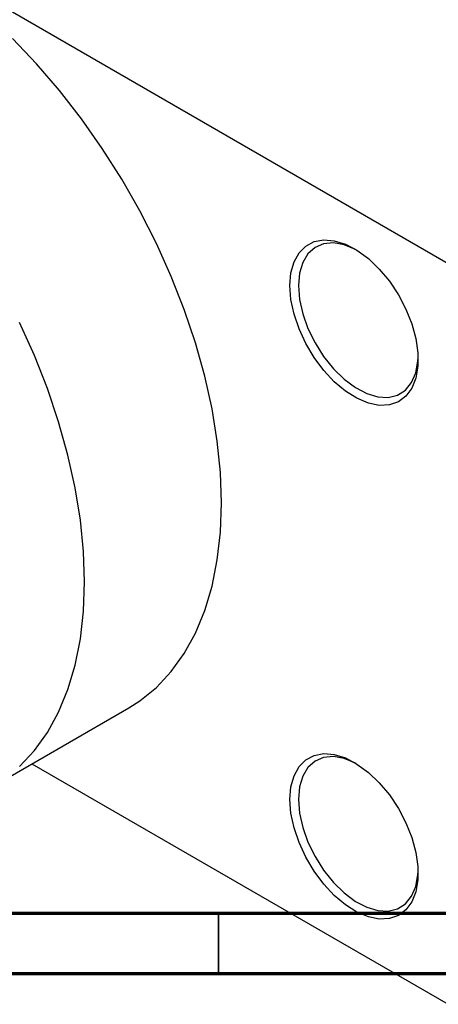
# Model space of a CAD drawing. Units: millimetres. Extents: x 15 to 461, y 2 to 292.
# Drawn here: x 99 to 133, y 2 to 84 of the extents above; entities that cross this region are included whole.
import ezdxf

# ---------------------------------------------------------------- set-up
doc = ezdxf.new("R2010")
doc.units = ezdxf.units.MM

msp = doc.modelspace()

# ---------------------------------------------------------------- linework, layer by layer
at = {"color": 7, "linetype": 'Continuous', "lineweight": 25}
for p, q in [((44.194, 115.564), (133.997, 63.735)), ((96.277, 20.45), (107.591, 26.98)), ((99.575, 22.353), (133.997, 2.487))]:
    msp.add_line(p, q, dxfattribs=at)
at = {"color": 7, "linetype": 'Continuous', "lineweight": 70}
for p, q in [((410, 10), (20, 10)), ((415, 5), (15, 5))]:
    msp.add_line(p, q, dxfattribs=at)
at = {"color": 7, "linetype": 'Continuous', "lineweight": 35}
msp.add_line((115, 10), (115, 5), dxfattribs=at)
at = {"color": 7, "linetype": 'Continuous', "lineweight": 25, "flags": 128}
for points in [[(115.259, 43.926), (115.171, 46.439), (114.911, 49.036), (114.478, 51.699), (113.877, 54.411), (113.111, 57.154), (112.185, 59.909), (111.105, 62.659), (109.879, 65.384), (108.515, 68.067), (107.021, 70.689), (105.408, 73.234), (103.686, 75.685), (101.868, 78.025), (99.964, 80.238), (97.988, 82.31)], [(120.915, 61.893), (121.001, 62.938), (121.254, 63.85), (121.666, 64.602), (122.225, 65.167), (122.912, 65.53), (123.706, 65.677), (124.58, 65.604), (125.507, 65.313), (126.457, 64.814), (127.399, 64.123), (128.303, 63.262), (129.14, 62.258), (129.884, 61.145), (130.509, 59.957), (130.997, 58.733), (131.331, 57.512), (131.501, 56.333), (131.501, 55.235), (131.331, 54.253), (130.997, 53.418), (130.509, 52.756), (129.884, 52.291), (129.14, 52.035), (128.303, 51.998), (127.399, 52.18), (126.457, 52.577), (125.507, 53.174), (124.58, 53.954), (123.706, 54.89), (122.912, 55.953), (122.225, 57.108), (121.666, 58.319), (121.254, 59.546), (121.001, 60.751), (120.915, 61.893)], [(126.401, 64.849), (126.337, 64.883), (125.405, 65.266), (124.516, 65.423), (123.701, 65.35), (122.99, 65.049), (122.408, 64.531), (121.977, 63.813), (121.712, 62.924), (121.622, 61.893)], [(121.622, 61.893), (121.712, 60.76), (121.977, 59.564), (122.408, 58.349), (122.99, 57.159), (123.701, 56.037), (124.516, 55.024), (125.405, 54.155), (126.337, 53.463), (127.277, 52.972), (128.191, 52.7), (129.047, 52.658), (129.814, 52.846), (130.463, 53.258), (130.972, 53.878), (131.321, 54.685), (131.5, 55.65), (131.519, 55.981)], [(103.945, 37.396), (103.858, 39.909), (103.597, 42.506), (103.165, 45.169), (102.563, 47.881), (101.797, 50.624), (100.871, 53.379), (99.792, 56.129), (98.565, 58.854)], [(107.591, 26.98), (108.515, 27.569), (109.879, 28.677), (111.105, 29.987), (112.185, 31.49), (113.111, 33.176), (113.877, 35.035), (114.478, 37.053), (114.911, 39.217), (115.171, 41.513), (115.259, 43.926)], [(98.565, 22.147), (99.792, 23.457), (100.871, 24.96), (101.797, 26.647), (102.563, 28.505), (103.165, 30.523), (103.597, 32.687), (103.858, 34.983), (103.945, 37.396)], [(120.915, 19.428), (121.001, 20.473), (121.254, 21.385), (121.666, 22.136), (122.225, 22.702), (122.912, 23.064), (123.706, 23.211), (124.58, 23.138), (125.507, 22.848), (126.457, 22.349), (127.399, 21.658), (128.303, 20.796), (129.14, 19.793), (129.884, 18.679), (130.509, 17.491), (130.997, 16.267), (131.331, 15.046), (131.501, 13.868), (131.501, 12.77), (131.331, 11.787), (130.997, 10.952), (130.509, 10.291), (129.884, 9.825), (129.14, 9.57), (128.303, 9.532), (127.399, 9.715), (126.457, 10.111), (125.507, 10.709), (124.58, 11.488), (123.706, 12.424), (122.912, 13.487), (122.225, 14.643), (121.666, 15.853), (121.254, 17.081), (121.001, 18.285), (120.915, 19.428)], [(126.401, 22.383), (126.337, 22.417), (125.405, 22.8), (124.516, 22.958), (123.701, 22.885), (122.99, 22.584), (122.408, 22.065), (121.977, 21.348), (121.712, 20.458), (121.622, 19.428)], [(121.622, 19.428), (121.712, 18.295), (121.977, 17.099), (122.408, 15.884), (122.99, 14.694), (123.701, 13.572), (124.516, 12.558), (125.405, 11.69), (126.337, 10.997), (127.277, 10.507), (128.191, 10.235), (129.047, 10.192), (129.814, 10.38), (130.463, 10.792), (130.972, 11.413), (131.321, 12.22), (131.5, 13.184), (131.519, 13.516)]]:
    msp.add_lwpolyline(points, dxfattribs=at)

doc.saveas('drawing.dxf')
